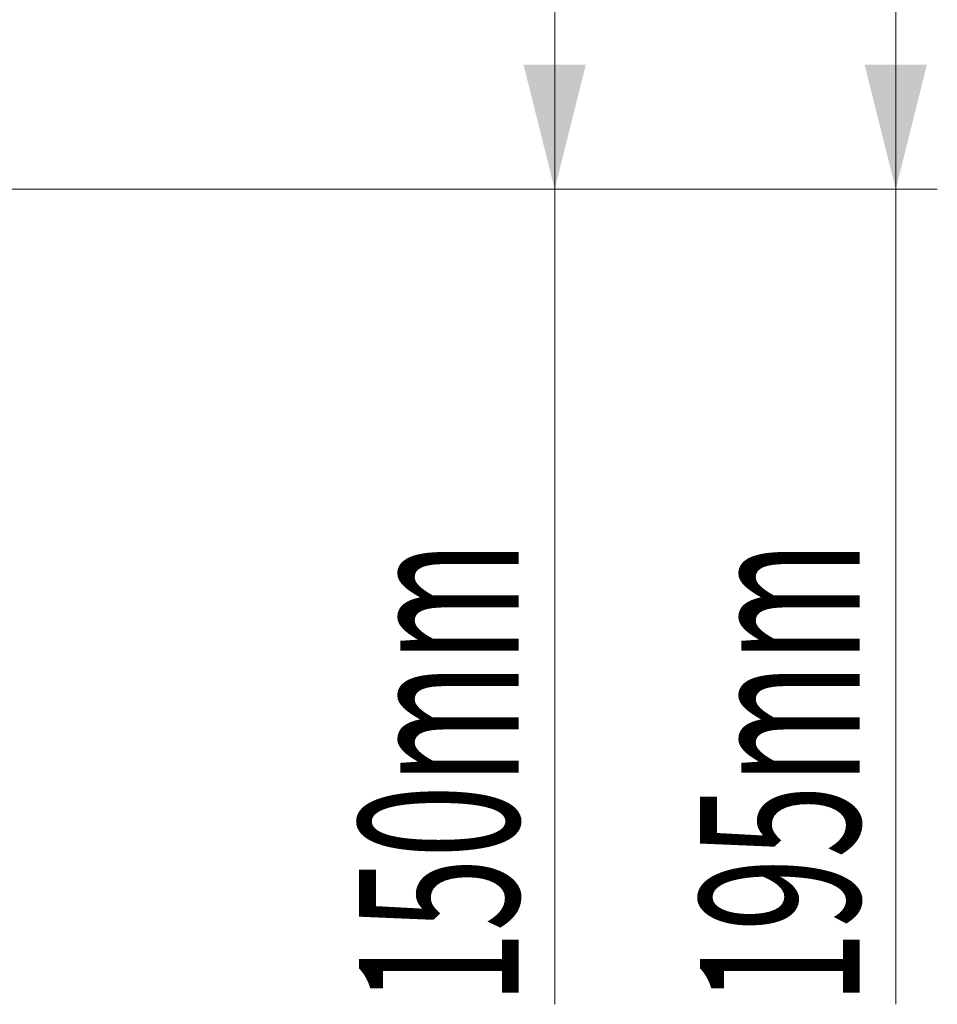
# Model space of a CAD drawing. Units: millimetres. Extents: x -20473 to -15984, y -3096 to 2217.
# Drawn here: x -17128 to -16907, y 715 to 952 of the extents above; entities that cross this region are included whole.
import ezdxf

# ---------------------------------------------------------------- set-up
doc = ezdxf.new("R2010")
doc.units = ezdxf.units.MM
doc.layers.add('ACO_DIMS', color=8, linetype='Continuous')
doc.layers.add('P-ANNO-TEXT', color=2, linetype='Continuous')
doc.styles.add('Arial', font='arial.ttf')

msp = doc.modelspace()

# ---------------------------------------------------------------- linework, layer by layer
at = {"layer": 'ACO_DIMS', "color": 0, "lineweight": 0}
for p, q in [((-16917.35, 911.13), (-16917.35, 1106.13)), ((-16999.42, 911.13), (-16999.42, 1061.13)), ((-17198.42, 911.13), (-16907.35, 911.13)), ((-17198.42, 911.13), (-16989.42, 911.13)), ((-16999.42, 911.13), (-16999.42, 714.99)), ((-16917.35, 911.13), (-16917.35, 714.99))]:
    msp.add_line(p, q, dxfattribs=at)
for points in [[(-16999.42, 911.13), (-16991.92, 941.13), (-17006.92, 941.13)], [(-16917.35, 911.13), (-16909.85, 941.13), (-16924.85, 941.13)]]:
    msp.add_solid(points, dxfattribs=at)

# ---------------------------------------------------------------- texts
at = {"layer": 'P-ANNO-TEXT', "color": 7, "style": 'Arial', "width": 0.605}
for s, p in [('150mm', (-17008.09, 714.99)), ('195mm', (-16926.03, 714.99))]:
    msp.add_text(s, height=38.424, rotation=90, dxfattribs=at).set_placement(p)

doc.saveas('drawing.dxf')
